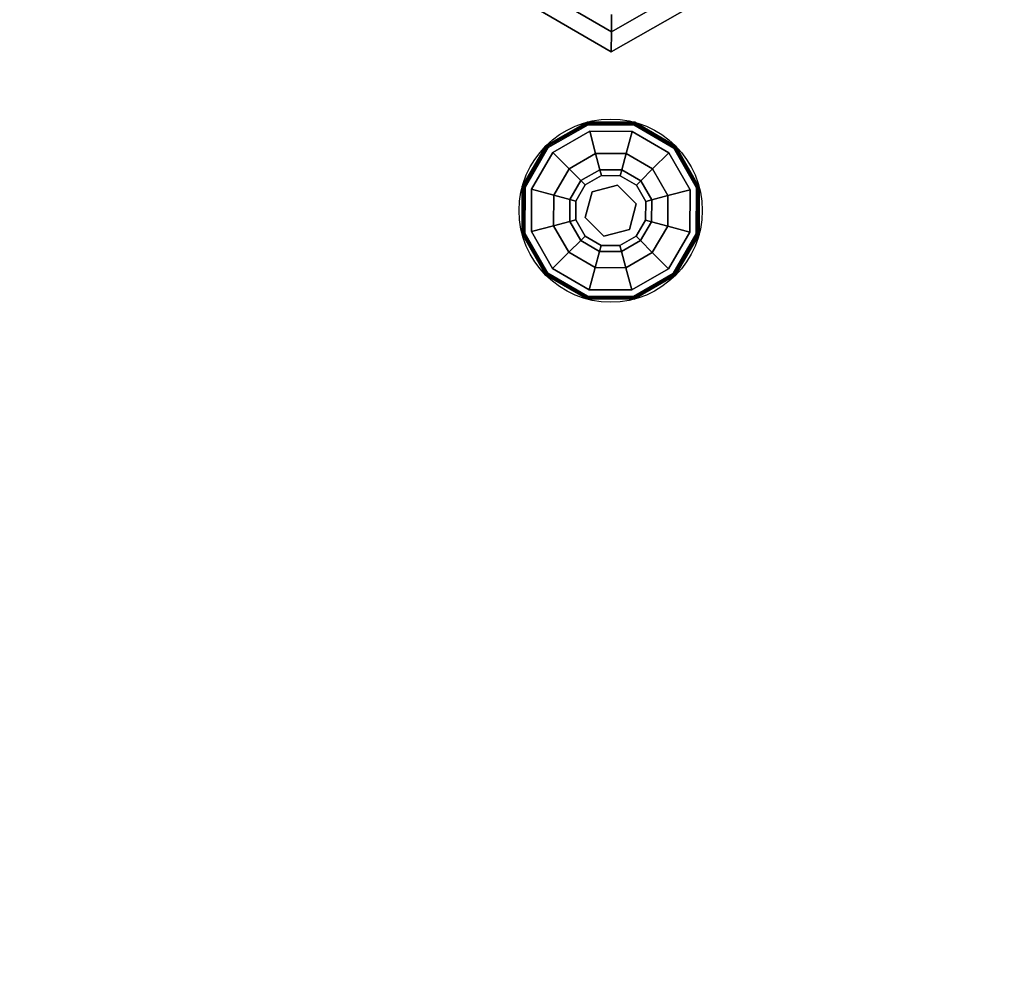
# Model space of a CAD drawing. Extents: x -275 to 40, y -146 to 100.
# Drawn here: x -214 to -203, y 52 to 62 of the extents above; entities that cross this region are included whole.
import ezdxf

# ---------------------------------------------------------------- set-up
doc = ezdxf.new("R2010")
doc.units = 0
doc.header["$LTSCALE"] = 96
doc.header["$MEASUREMENT"] = 0
for name, color, linetype in [('AFUCH-3-GDPL-FXBK', 7, 'Continuous'), ('AFUCH-3-STFB', 7, 'Continuous'), ('AFUCH-P', 7, 'Continuous'), ('MAIN_DIMENSIONS', 7, 'Continuous'), ('MAIN_FURN', 7, 'Continuous')]:
    doc.layers.add(name, color=color, linetype=linetype)
doc.dimstyles.get("Standard").update_dxf_attribs({"dimtxt": 0.18, "dimasz": 0.18, "dimexe": 0.18, "dimexo": 0.0625, "dimgap": 0.09, "dimtad": 0, "dimtih": 1, "dimtoh": 1, "dimdec": 4, "dimzin": 0, "dimdsep": 46, "dimtxsty": 'Standard', "dimcen": 0.09, "dimadec": 0, "dimazin": 0, "dimtfac": 1, "dimtdec": 4, "dimtofl": 0, "dimtmove": 0, "dimatfit": 0, "dimfxl": 0, "dimtolj": 1, "dimtzin": 0, "dimarcsym": 0})

# ---------------------------------------------------------------- blocks, each defined once
blk = doc.blocks.new('3200OY6018GG')
at = {"layer": 'AFUCH-3-GDPL-FXBK', "color": 47, "linetype": 'Continuous'}
for points, invisible_edges in [([(30.896, -15.034, 0.369), (30.451, -15.296, 0.384), (30.448, -15.293, 0.369)], 1), ([(30.896, -15.034, 0.031), (30.448, -15.293, 0.369), (30.448, -15.293, 0.031)], 1), ([(30.896, -15.034, 0.369), (30.448, -15.293, 0.369), (30.896, -15.034, 0.031)], 2), ([(30.448, -15.293, 0.031), (30.897, -15.038, 0.016), (30.896, -15.034, 0.031)], 1), ([(30.451, -15.296, 0.016), (30.897, -15.038, 0.016), (30.448, -15.293, 0.031)], 2), ([(30.897, -15.038, 0.384), (30.451, -15.296, 0.384), (30.896, -15.034, 0.369)], 2), ([(30.451, -15.296, 0.384), (30.897, -15.038, 0.384), (30.459, -15.304, 0.396)], 2), ([(30.897, -15.038, 0.016), (30.451, -15.296, 0.016), (30.9, -15.049, 0.004)], 2), ([(30.459, -15.304, 0.396), (30.897, -15.038, 0.384), (30.9, -15.049, 0.396)], 1), ([(31.414, -15.034, 0.369), (30.897, -15.038, 0.384), (30.896, -15.034, 0.369)], 1), ([(31.414, -15.034, 0.031), (30.896, -15.034, 0.369), (30.896, -15.034, 0.031)], 1), ([(31.414, -15.034, 0.369), (30.896, -15.034, 0.369), (31.414, -15.034, 0.031)], 2), ([(30.896, -15.034, 0.031), (31.412, -15.038, 0.016), (31.414, -15.034, 0.031)], 1), ([(30.897, -15.038, 0.016), (31.412, -15.038, 0.016), (30.896, -15.034, 0.031)], 2), ([(31.412, -15.038, 0.384), (30.897, -15.038, 0.384), (31.414, -15.034, 0.369)], 2), ([(30.897, -15.038, 0.384), (31.412, -15.038, 0.384), (30.9, -15.049, 0.396)], 2), ([(31.409, -15.049, 0.004), (30.897, -15.038, 0.016), (30.9, -15.049, 0.004)], 1), ([(31.412, -15.038, 0.016), (30.897, -15.038, 0.016), (31.409, -15.049, 0.004)], 2), ([(30.9, -15.049, 0.396), (31.412, -15.038, 0.384), (31.409, -15.049, 0.396)], 1), ([(31.412, -15.038, 0.384), (31.859, -15.296, 0.384), (31.409, -15.049, 0.396)], 2), ([(31.851, -15.304, 0.004), (31.412, -15.038, 0.016), (31.409, -15.049, 0.004)], 1), ([(31.862, -15.293, 0.369), (31.412, -15.038, 0.384), (31.414, -15.034, 0.369)], 1), ([(31.412, -15.038, 0.016), (31.859, -15.296, 0.016), (31.414, -15.034, 0.031)], 2), ([(31.859, -15.296, 0.384), (31.412, -15.038, 0.384), (31.862, -15.293, 0.369)], 2), ([(31.859, -15.296, 0.016), (31.412, -15.038, 0.016), (31.851, -15.304, 0.004)], 2), ([(31.862, -15.293, 0.031), (31.414, -15.034, 0.369), (31.414, -15.034, 0.031)], 1), ([(31.862, -15.293, 0.369), (31.414, -15.034, 0.369), (31.862, -15.293, 0.031)], 2), ([(31.414, -15.034, 0.031), (31.859, -15.296, 0.016), (31.862, -15.293, 0.031)], 1), ([(30.219, -16.251), (30.47, -16.685), (31.405, -15.064)], 14), ([(30.904, -15.064), (30.219, -16.251), (31.405, -15.064)], 3), ([(30.219, -15.749), (30.219, -16.251), (30.904, -15.064)], 14), ([(30.47, -15.315), (30.219, -15.749), (30.904, -15.064)], 2), ([(30.9, -15.049, 0.004), (30.451, -15.296, 0.016), (30.459, -15.304, 0.004)], 1), ([(30.9, -15.049, 0.004), (30.459, -15.304, 0.004), (30.904, -15.064)], 2), ([(30.459, -15.304, 0.396), (30.9, -15.049, 0.396), (30.47, -15.315, 0.4)], 2), ([(30.904, -15.064), (30.459, -15.304, 0.004), (30.47, -15.315)], 1), ([(30.47, -15.315, 0.4), (30.9, -15.049, 0.396), (30.904, -15.064, 0.4)], 1), ([(30.904, -15.064, 0.4), (30.522, -15.367, 0.4), (30.47, -15.315, 0.4)], 3), ([(31.405, -15.064), (30.47, -16.685), (31.84, -15.315)], 3), ([(30.923, -15.135, 0.4), (30.522, -15.367, 0.4), (30.904, -15.064, 0.4)], 14), ([(30.923, -15.135, 0.4), (30.699, -15.544, 0.467), (30.522, -15.367, 0.4)], 1), ([(30.988, -15.377, 0.467), (30.699, -15.544, 0.467), (30.923, -15.135, 0.4)], 2), ([(31.405, -15.064), (30.9, -15.049, 0.004), (30.904, -15.064)], 1), ([(31.409, -15.049, 0.004), (30.9, -15.049, 0.004), (31.405, -15.064)], 2), ([(30.9, -15.049, 0.396), (31.409, -15.049, 0.396), (30.904, -15.064, 0.4)], 2), ([(30.904, -15.064, 0.4), (31.409, -15.049, 0.396), (31.405, -15.064, 0.4)], 1), ([(31.405, -15.064, 0.4), (30.923, -15.135, 0.4), (30.904, -15.064, 0.4)], 3), ([(31.386, -15.135, 0.4), (30.923, -15.135, 0.4), (31.405, -15.064, 0.4)], 14), ([(31.386, -15.135, 0.4), (30.988, -15.377, 0.467), (30.923, -15.135, 0.4)], 1), ([(31.322, -15.377, 0.467), (30.988, -15.377, 0.467), (31.386, -15.135, 0.4)], 2), ([(31.788, -15.367, 0.4), (31.322, -15.377, 0.467), (31.386, -15.135, 0.4)], 1), ([(31.84, -15.315, 0.4), (31.386, -15.135, 0.4), (31.405, -15.064, 0.4)], 3), ([(31.788, -15.367, 0.4), (31.386, -15.135, 0.4), (31.84, -15.315, 0.4)], 14), ([(31.84, -15.315), (31.409, -15.049, 0.004), (31.405, -15.064)], 1), ([(31.409, -15.049, 0.396), (31.851, -15.304, 0.396), (31.405, -15.064, 0.4)], 2), ([(31.405, -15.064, 0.4), (31.851, -15.304, 0.396), (31.84, -15.315, 0.4)], 1), ([(31.851, -15.304, 0.004), (31.409, -15.049, 0.004), (31.84, -15.315)], 2), ([(31.409, -15.049, 0.396), (31.859, -15.296, 0.384), (31.851, -15.304, 0.396)], 1), ([(30.448, -15.293, 0.369), (30.193, -15.742, 0.384), (30.189, -15.741, 0.369)], 1), ([(30.448, -15.293, 0.031), (30.189, -15.741, 0.369), (30.189, -15.741, 0.031)], 1), ([(30.448, -15.293, 0.369), (30.189, -15.741, 0.369), (30.448, -15.293, 0.031)], 2), ([(30.189, -15.741, 0.031), (30.451, -15.296, 0.016), (30.448, -15.293, 0.031)], 1), ([(30.193, -15.742, 0.016), (30.451, -15.296, 0.016), (30.189, -15.741, 0.031)], 2), ([(30.451, -15.296, 0.384), (30.193, -15.742, 0.384), (30.448, -15.293, 0.369)], 2), ([(30.193, -15.742, 0.384), (30.451, -15.296, 0.384), (30.204, -15.745, 0.396)], 2), ([(30.451, -15.296, 0.016), (30.193, -15.742, 0.016), (30.459, -15.304, 0.004)], 2), ([(30.459, -15.304, 0.004), (30.193, -15.742, 0.016), (30.204, -15.745, 0.004)], 1), ([(30.204, -15.745, 0.396), (30.451, -15.296, 0.384), (30.459, -15.304, 0.396)], 1), ([(30.459, -15.304, 0.004), (30.204, -15.745, 0.004), (30.47, -15.315)], 2), ([(30.204, -15.745, 0.396), (30.459, -15.304, 0.396), (30.219, -15.749, 0.4)], 2), ([(30.47, -15.315), (30.204, -15.745, 0.004), (30.219, -15.749)], 1), ([(30.219, -15.749, 0.4), (30.459, -15.304, 0.396), (30.47, -15.315, 0.4)], 1), ([(30.47, -15.315, 0.4), (30.522, -15.367, 0.4), (30.219, -15.749, 0.4)], 3), ([(30.522, -15.367, 0.4), (30.29, -15.768, 0.4), (30.219, -15.749, 0.4)], 14), ([(30.522, -15.367, 0.4), (30.532, -15.833, 0.467), (30.29, -15.768, 0.4)], 1), ([(30.47, -16.685), (30.904, -16.936), (31.84, -15.315)], 14), ([(30.699, -15.544, 0.467), (30.532, -15.833, 0.467), (30.522, -15.367, 0.4)], 2), ([(31.84, -15.315), (30.904, -16.936), (32.09, -15.749)], 3), ([(31.611, -15.544, 0.467), (31.322, -15.377, 0.467), (31.788, -15.367, 0.4)], 2), ([(32.019, -15.768, 0.4), (31.611, -15.544, 0.467), (31.788, -15.367, 0.4)], 1), ([(32.019, -15.768, 0.4), (31.788, -15.367, 0.4), (31.84, -15.315, 0.4)], 14), ([(32.09, -15.749), (31.851, -15.304, 0.004), (31.84, -15.315)], 1), ([(31.851, -15.304, 0.396), (32.106, -15.745, 0.396), (31.84, -15.315, 0.4)], 2), ([(31.84, -15.315, 0.4), (32.106, -15.745, 0.396), (32.09, -15.749, 0.4)], 1), ([(32.09, -15.749, 0.4), (32.019, -15.768, 0.4), (31.84, -15.315, 0.4)], 3), ([(31.859, -15.296, 0.384), (32.117, -15.742, 0.384), (31.851, -15.304, 0.396)], 2), ([(32.106, -15.745, 0.004), (31.859, -15.296, 0.016), (31.851, -15.304, 0.004)], 1), ([(32.106, -15.745, 0.004), (31.851, -15.304, 0.004), (32.09, -15.749)], 2), ([(31.851, -15.304, 0.396), (32.117, -15.742, 0.384), (32.106, -15.745, 0.396)], 1), ([(32.121, -15.741, 0.369), (31.859, -15.296, 0.384), (31.862, -15.293, 0.369)], 1), ([(31.859, -15.296, 0.016), (32.117, -15.742, 0.016), (31.862, -15.293, 0.031)], 2), ([(32.117, -15.742, 0.384), (31.859, -15.296, 0.384), (32.121, -15.741, 0.369)], 2), ([(32.117, -15.742, 0.016), (31.859, -15.296, 0.016), (32.106, -15.745, 0.004)], 2), ([(32.121, -15.741, 0.031), (31.862, -15.293, 0.369), (31.862, -15.293, 0.031)], 1), ([(32.121, -15.741, 0.369), (31.862, -15.293, 0.369), (32.121, -15.741, 0.031)], 2), ([(31.862, -15.293, 0.031), (32.117, -15.742, 0.016), (32.121, -15.741, 0.031)], 1), ([(30.988, -15.377, 0.467), (30.828, -15.673, 0.65), (30.699, -15.544, 0.467)], 1), ([(31.035, -15.554, 0.65), (30.828, -15.673, 0.65), (30.988, -15.377, 0.467)], 2), ([(31.322, -15.377, 0.467), (31.035, -15.554, 0.65), (30.988, -15.377, 0.467)], 1), ([(31.274, -15.554, 0.65), (31.035, -15.554, 0.65), (31.322, -15.377, 0.467)], 2), ([(31.611, -15.544, 0.467), (31.274, -15.554, 0.65), (31.322, -15.377, 0.467)], 1), ([(30.699, -15.544, 0.467), (30.708, -15.88, 0.65), (30.532, -15.833, 0.467)], 1), ([(30.828, -15.673, 0.65), (30.708, -15.88, 0.65), (30.699, -15.544, 0.467)], 2), ([(30.828, -15.673, 0.65), (31.035, -15.554, 0.65), (30.875, -15.721, 0.9)], 2), ([(30.875, -15.721, 0.9), (31.035, -15.554, 0.65), (31.052, -15.618, 0.9)], 1), ([(31.035, -15.554, 0.65), (31.274, -15.554, 0.65), (31.052, -15.618, 0.9)], 2), ([(31.052, -15.618, 0.9), (31.274, -15.554, 0.65), (31.257, -15.618, 0.9)], 1), ([(31.274, -15.554, 0.65), (31.481, -15.673, 0.65), (31.257, -15.618, 0.9)], 2), ([(31.481, -15.673, 0.65), (31.274, -15.554, 0.65), (31.611, -15.544, 0.467)], 2), ([(31.778, -15.833, 0.467), (31.481, -15.673, 0.65), (31.611, -15.544, 0.467)], 1), ([(31.778, -15.833, 0.467), (31.611, -15.544, 0.467), (32.019, -15.768, 0.4)], 2), ([(30.708, -15.88, 0.65), (30.828, -15.673, 0.65), (30.773, -15.898, 0.9)], 2), ([(30.773, -15.898, 0.9), (30.828, -15.673, 0.65), (30.875, -15.721, 0.9)], 1), ([(30.875, -15.721, 1.325), (31.052, -15.618, 1.325), (31.08, -15.721, 1.325)], 14), ([(30.875, -15.721, 1.325), (31.052, -15.618, 0.9), (31.052, -15.618, 1.325)], 1), ([(30.875, -15.721, 0.9), (31.052, -15.618, 0.9), (30.875, -15.721, 1.325)], 2), ([(31.052, -15.618, 1.325), (31.257, -15.618, 1.325), (31.08, -15.721, 1.325)], 14), ([(31.052, -15.618, 1.325), (31.257, -15.618, 0.9), (31.257, -15.618, 1.325)], 1), ([(31.052, -15.618, 0.9), (31.257, -15.618, 0.9), (31.052, -15.618, 1.325)], 2), ([(31.08, -15.721, 1.325), (31.257, -15.618, 1.325), (31.359, -15.796, 1.325)], 3), ([(31.257, -15.618, 1.325), (31.434, -15.721, 1.325), (31.359, -15.796, 1.325)], 14), ([(31.257, -15.618, 0.9), (31.481, -15.673, 0.65), (31.434, -15.721, 0.9)], 1), ([(31.257, -15.618, 1.325), (31.434, -15.721, 0.9), (31.434, -15.721, 1.325)], 1), ([(31.257, -15.618, 0.9), (31.434, -15.721, 0.9), (31.257, -15.618, 1.325)], 2), ([(31.481, -15.673, 0.65), (31.601, -15.88, 0.65), (31.434, -15.721, 0.9)], 2), ([(31.601, -15.88, 0.65), (31.481, -15.673, 0.65), (31.778, -15.833, 0.467)], 2), ([(30.189, -15.741, 0.369), (30.193, -16.258, 0.384), (30.189, -16.259, 0.369)], 1), ([(30.193, -15.742, 0.384), (30.193, -16.258, 0.384), (30.189, -15.741, 0.369)], 2), ([(30.189, -15.741, 0.031), (30.189, -16.259, 0.369), (30.189, -16.259, 0.031)], 1), ([(30.189, -15.741, 0.369), (30.189, -16.259, 0.369), (30.189, -15.741, 0.031)], 2), ([(30.189, -16.259, 0.031), (30.193, -15.742, 0.016), (30.189, -15.741, 0.031)], 1), ([(30.193, -16.258, 0.016), (30.193, -15.742, 0.016), (30.189, -16.259, 0.031)], 2), ([(30.204, -16.255, 0.396), (30.193, -15.742, 0.384), (30.204, -15.745, 0.396)], 1), ([(30.193, -16.258, 0.384), (30.193, -15.742, 0.384), (30.204, -16.255, 0.396)], 2), ([(30.193, -15.742, 0.016), (30.193, -16.258, 0.016), (30.204, -15.745, 0.004)], 2), ([(30.204, -15.745, 0.004), (30.193, -16.258, 0.016), (30.204, -16.255, 0.004)], 1), ([(30.204, -15.745, 0.004), (30.204, -16.255, 0.004), (30.219, -15.749)], 2), ([(30.219, -16.251, 0.4), (30.204, -15.745, 0.396), (30.219, -15.749, 0.4)], 1), ([(30.204, -16.255, 0.396), (30.204, -15.745, 0.396), (30.219, -16.251, 0.4)], 2), ([(30.219, -15.749), (30.204, -16.255, 0.004), (30.219, -16.251)], 1), ([(30.219, -15.749, 0.4), (30.29, -15.768, 0.4), (30.219, -16.251, 0.4)], 3), ([(30.219, -16.251, 0.4), (30.29, -15.768, 0.4), (30.29, -16.232, 0.4)], 13), ([(30.29, -15.768, 0.4), (30.532, -16.167, 0.467), (30.29, -16.232, 0.4)], 1), ([(30.532, -15.833, 0.467), (30.532, -16.167, 0.467), (30.29, -15.768, 0.4)], 2), ([(30.773, -15.898, 1.325), (30.875, -15.721, 1.325), (30.876, -15.925, 1.325)], 14), ([(30.773, -15.898, 1.325), (30.875, -15.721, 0.9), (30.875, -15.721, 1.325)], 1), ([(30.773, -15.898, 0.9), (30.875, -15.721, 0.9), (30.773, -15.898, 1.325)], 2), ([(30.876, -15.925, 1.325), (30.875, -15.721, 1.325), (31.08, -15.721, 1.325)], 3), ([(30.876, -15.925, 1.5), (31.08, -15.721, 1.325), (31.08, -15.721, 1.5)], 1), ([(30.876, -15.925, 1.325), (31.08, -15.721, 1.325), (30.876, -15.925, 1.5)], 2), ([(31.08, -15.721, 1.5), (31.359, -15.796, 1.5), (30.876, -15.925, 1.5)], 2), ([(30.876, -15.925, 1.5), (31.359, -15.796, 1.5), (30.951, -16.204, 1.5)], 3), ([(31.405, -16.936), (32.09, -15.749), (30.904, -16.936)], 3), ([(31.359, -15.796, 1.5), (31.434, -16.075, 1.5), (30.951, -16.204, 1.5)], 14), ([(31.08, -15.721, 1.5), (31.359, -15.796, 1.325), (31.359, -15.796, 1.5)], 1), ([(31.08, -15.721, 1.325), (31.359, -15.796, 1.325), (31.08, -15.721, 1.5)], 2), ([(31.359, -15.796, 1.325), (31.434, -15.721, 1.325), (31.536, -15.898, 1.325)], 13), ([(31.359, -15.796, 1.325), (31.536, -15.898, 1.325), (31.434, -16.075, 1.325)], 3), ([(31.359, -15.796, 1.5), (31.434, -16.075, 1.325), (31.434, -16.075, 1.5)], 1), ([(31.359, -15.796, 1.325), (31.434, -16.075, 1.325), (31.359, -15.796, 1.5)], 2), ([(32.09, -16.251), (32.09, -15.749), (31.405, -16.936)], 14), ([(31.434, -15.721, 0.9), (31.601, -15.88, 0.65), (31.536, -15.898, 0.9)], 1), ([(31.434, -15.721, 1.325), (31.536, -15.898, 0.9), (31.536, -15.898, 1.325)], 1), ([(31.434, -15.721, 0.9), (31.536, -15.898, 0.9), (31.434, -15.721, 1.325)], 2), ([(32.019, -16.232, 0.4), (31.778, -15.833, 0.467), (32.019, -15.768, 0.4)], 1), ([(32.019, -16.232, 0.4), (32.019, -15.768, 0.4), (32.09, -15.749, 0.4)], 14), ([(32.09, -16.251, 0.4), (32.019, -16.232, 0.4), (32.09, -15.749, 0.4)], 3), ([(32.09, -16.251), (32.106, -15.745, 0.004), (32.09, -15.749)], 1), ([(32.106, -16.255, 0.004), (32.106, -15.745, 0.004), (32.09, -16.251)], 2), ([(32.106, -15.745, 0.396), (32.106, -16.255, 0.396), (32.09, -15.749, 0.4)], 2), ([(32.09, -15.749, 0.4), (32.106, -16.255, 0.396), (32.09, -16.251, 0.4)], 1), ([(32.117, -15.742, 0.384), (32.117, -16.258, 0.384), (32.106, -15.745, 0.396)], 2), ([(32.106, -16.255, 0.004), (32.117, -15.742, 0.016), (32.106, -15.745, 0.004)], 1), ([(32.117, -16.258, 0.016), (32.117, -15.742, 0.016), (32.106, -16.255, 0.004)], 2), ([(32.106, -15.745, 0.396), (32.117, -16.258, 0.384), (32.106, -16.255, 0.396)], 1), ([(32.121, -16.259, 0.369), (32.117, -15.742, 0.384), (32.121, -15.741, 0.369)], 1), ([(32.121, -15.741, 0.031), (32.117, -16.258, 0.016), (32.121, -16.259, 0.031)], 1), ([(32.117, -15.742, 0.016), (32.117, -16.258, 0.016), (32.121, -15.741, 0.031)], 2), ([(32.117, -16.258, 0.384), (32.117, -15.742, 0.384), (32.121, -16.259, 0.369)], 2), ([(32.121, -16.259, 0.031), (32.121, -15.741, 0.369), (32.121, -15.741, 0.031)], 1), ([(32.121, -16.259, 0.369), (32.121, -15.741, 0.369), (32.121, -16.259, 0.031)], 2), ([(30.532, -15.833, 0.467), (30.708, -16.12, 0.65), (30.532, -16.167, 0.467)], 1), ([(30.708, -15.88, 0.65), (30.708, -16.12, 0.65), (30.532, -15.833, 0.467)], 2), ([(30.773, -16.102, 0.9), (30.708, -15.88, 0.65), (30.773, -15.898, 0.9)], 1), ([(30.708, -16.12, 0.65), (30.708, -15.88, 0.65), (30.773, -16.102, 0.9)], 2), ([(30.773, -16.102, 1.325), (30.773, -15.898, 1.325), (30.876, -15.925, 1.325)], 14), ([(30.773, -16.102, 1.325), (30.773, -15.898, 0.9), (30.773, -15.898, 1.325)], 1), ([(30.773, -16.102, 0.9), (30.773, -15.898, 0.9), (30.773, -16.102, 1.325)], 2), ([(31.536, -15.898, 1.325), (31.536, -16.102, 1.325), (31.434, -16.075, 1.325)], 14), ([(31.601, -15.88, 0.65), (31.601, -16.12, 0.65), (31.536, -15.898, 0.9)], 2), ([(31.536, -15.898, 0.9), (31.601, -16.12, 0.65), (31.536, -16.102, 0.9)], 1), ([(31.536, -15.898, 1.325), (31.536, -16.102, 0.9), (31.536, -16.102, 1.325)], 1), ([(31.536, -15.898, 0.9), (31.536, -16.102, 0.9), (31.536, -15.898, 1.325)], 2), ([(31.778, -16.167, 0.467), (31.601, -15.88, 0.65), (31.778, -15.833, 0.467)], 1), ([(31.601, -16.12, 0.65), (31.601, -15.88, 0.65), (31.778, -16.167, 0.467)], 2), ([(31.778, -16.167, 0.467), (31.778, -15.833, 0.467), (32.019, -16.232, 0.4)], 2), ([(30.951, -16.204, 1.325), (30.773, -16.102, 1.325), (30.876, -15.925, 1.325)], 3), ([(30.951, -16.204, 1.5), (30.876, -15.925, 1.325), (30.876, -15.925, 1.5)], 1), ([(30.951, -16.204, 1.325), (30.876, -15.925, 1.325), (30.951, -16.204, 1.5)], 2), ([(30.708, -16.12, 0.65), (30.828, -16.327, 0.65), (30.532, -16.167, 0.467)], 2), ([(30.875, -16.279, 0.9), (30.708, -16.12, 0.65), (30.773, -16.102, 0.9)], 1), ([(30.828, -16.327, 0.65), (30.708, -16.12, 0.65), (30.875, -16.279, 0.9)], 2), ([(30.875, -16.279, 1.325), (30.773, -16.102, 1.325), (30.951, -16.204, 1.325)], 14), ([(30.875, -16.279, 1.325), (30.773, -16.102, 0.9), (30.773, -16.102, 1.325)], 1), ([(30.875, -16.279, 0.9), (30.773, -16.102, 0.9), (30.875, -16.279, 1.325)], 2), ([(30.951, -16.204, 1.5), (31.434, -16.075, 1.5), (31.229, -16.279, 1.5)], 1), ([(31.434, -16.075, 1.325), (31.434, -16.279, 1.325), (31.229, -16.279, 1.325)], 3), ([(31.434, -16.075, 1.5), (31.229, -16.279, 1.325), (31.229, -16.279, 1.5)], 1), ([(31.434, -16.075, 1.325), (31.229, -16.279, 1.325), (31.434, -16.075, 1.5)], 2), ([(31.536, -16.102, 1.325), (31.434, -16.279, 1.325), (31.434, -16.075, 1.325)], 14), ([(31.536, -16.102, 0.9), (31.481, -16.327, 0.65), (31.434, -16.279, 0.9)], 1), ([(31.536, -16.102, 1.325), (31.434, -16.279, 0.9), (31.434, -16.279, 1.325)], 1), ([(31.536, -16.102, 0.9), (31.434, -16.279, 0.9), (31.536, -16.102, 1.325)], 2), ([(31.601, -16.12, 0.65), (31.481, -16.327, 0.65), (31.536, -16.102, 0.9)], 2), ([(31.481, -16.327, 0.65), (31.601, -16.12, 0.65), (31.611, -16.456, 0.467)], 2), ([(31.611, -16.456, 0.467), (31.601, -16.12, 0.65), (31.778, -16.167, 0.467)], 1), ([(30.532, -16.167, 0.467), (30.699, -16.456, 0.467), (30.29, -16.232, 0.4)], 2), ([(30.532, -16.167, 0.467), (30.828, -16.327, 0.65), (30.699, -16.456, 0.467)], 1), ([(31.052, -16.382, 1.325), (30.875, -16.279, 1.325), (30.951, -16.204, 1.325)], 14), ([(31.229, -16.279, 1.325), (31.052, -16.382, 1.325), (30.951, -16.204, 1.325)], 3), ([(31.229, -16.279, 1.5), (30.951, -16.204, 1.325), (30.951, -16.204, 1.5)], 1), ([(31.229, -16.279, 1.325), (30.951, -16.204, 1.325), (31.229, -16.279, 1.5)], 2), ([(31.611, -16.456, 0.467), (31.778, -16.167, 0.467), (31.788, -16.633, 0.4)], 2), ([(31.788, -16.633, 0.4), (31.778, -16.167, 0.467), (32.019, -16.232, 0.4)], 1), ([(30.193, -16.258, 0.384), (30.451, -16.704, 0.384), (30.189, -16.259, 0.369)], 2), ([(30.448, -16.707, 0.031), (30.193, -16.258, 0.016), (30.189, -16.259, 0.031)], 1), ([(30.189, -16.259, 0.369), (30.451, -16.704, 0.384), (30.448, -16.707, 0.369)], 1), ([(30.189, -16.259, 0.031), (30.448, -16.707, 0.369), (30.448, -16.707, 0.031)], 1), ([(30.189, -16.259, 0.369), (30.448, -16.707, 0.369), (30.189, -16.259, 0.031)], 2), ([(30.459, -16.696, 0.396), (30.193, -16.258, 0.384), (30.204, -16.255, 0.396)], 1), ([(30.193, -16.258, 0.016), (30.451, -16.704, 0.016), (30.204, -16.255, 0.004)], 2), ([(30.451, -16.704, 0.384), (30.193, -16.258, 0.384), (30.459, -16.696, 0.396)], 2), ([(30.451, -16.704, 0.016), (30.193, -16.258, 0.016), (30.448, -16.707, 0.031)], 2), ([(30.204, -16.255, 0.004), (30.459, -16.696, 0.004), (30.219, -16.251)], 2), ([(30.47, -16.685, 0.4), (30.204, -16.255, 0.396), (30.219, -16.251, 0.4)], 1), ([(30.459, -16.696, 0.396), (30.204, -16.255, 0.396), (30.47, -16.685, 0.4)], 2), ([(30.204, -16.255, 0.004), (30.451, -16.704, 0.016), (30.459, -16.696, 0.004)], 1), ([(30.522, -16.633, 0.4), (30.219, -16.251, 0.4), (30.29, -16.232, 0.4)], 3), ([(30.219, -16.251), (30.459, -16.696, 0.004), (30.47, -16.685)], 1), ([(30.47, -16.685, 0.4), (30.219, -16.251, 0.4), (30.522, -16.633, 0.4)], 14), ([(30.29, -16.232, 0.4), (30.699, -16.456, 0.467), (30.522, -16.633, 0.4)], 1), ([(30.828, -16.327, 0.65), (31.035, -16.446, 0.65), (30.699, -16.456, 0.467)], 2), ([(31.052, -16.382, 0.9), (30.828, -16.327, 0.65), (30.875, -16.279, 0.9)], 1), ([(31.035, -16.446, 0.65), (30.828, -16.327, 0.65), (31.052, -16.382, 0.9)], 2), ([(31.052, -16.382, 1.325), (30.875, -16.279, 0.9), (30.875, -16.279, 1.325)], 1), ([(31.052, -16.382, 0.9), (30.875, -16.279, 0.9), (31.052, -16.382, 1.325)], 2), ([(31.257, -16.382, 1.325), (31.052, -16.382, 1.325), (31.229, -16.279, 1.325)], 14), ([(31.434, -16.279, 1.325), (31.257, -16.382, 1.325), (31.229, -16.279, 1.325)], 14), ([(31.434, -16.279, 0.9), (31.274, -16.446, 0.65), (31.257, -16.382, 0.9)], 1), ([(31.434, -16.279, 1.325), (31.257, -16.382, 0.9), (31.257, -16.382, 1.325)], 1), ([(31.434, -16.279, 0.9), (31.257, -16.382, 0.9), (31.434, -16.279, 1.325)], 2), ([(31.481, -16.327, 0.65), (31.274, -16.446, 0.65), (31.434, -16.279, 0.9)], 2), ([(31.274, -16.446, 0.65), (31.481, -16.327, 0.65), (31.322, -16.623, 0.467)], 2), ([(31.322, -16.623, 0.467), (31.481, -16.327, 0.65), (31.611, -16.456, 0.467)], 1), ([(31.84, -16.685), (32.09, -16.251), (31.405, -16.936)], 2), ([(31.788, -16.633, 0.4), (32.019, -16.232, 0.4), (32.09, -16.251, 0.4)], 14), ([(32.09, -16.251, 0.4), (31.84, -16.685, 0.4), (31.788, -16.633, 0.4)], 14), ([(31.84, -16.685), (32.106, -16.255, 0.004), (32.09, -16.251)], 1), ([(32.09, -16.251, 0.4), (31.851, -16.696, 0.396), (31.84, -16.685, 0.4)], 1), ([(31.851, -16.696, 0.004), (32.106, -16.255, 0.004), (31.84, -16.685)], 2), ([(32.106, -16.255, 0.396), (31.851, -16.696, 0.396), (32.09, -16.251, 0.4)], 2), ([(32.106, -16.255, 0.396), (31.859, -16.704, 0.384), (31.851, -16.696, 0.396)], 1), ([(31.851, -16.696, 0.004), (32.117, -16.258, 0.016), (32.106, -16.255, 0.004)], 1), ([(31.859, -16.704, 0.016), (32.117, -16.258, 0.016), (31.851, -16.696, 0.004)], 2), ([(32.117, -16.258, 0.384), (31.859, -16.704, 0.384), (32.106, -16.255, 0.396)], 2), ([(31.859, -16.704, 0.384), (32.117, -16.258, 0.384), (31.862, -16.707, 0.369)], 2), ([(32.117, -16.258, 0.016), (31.859, -16.704, 0.016), (32.121, -16.259, 0.031)], 2), ([(32.121, -16.259, 0.031), (31.859, -16.704, 0.016), (31.862, -16.707, 0.031)], 1), ([(31.862, -16.707, 0.369), (32.117, -16.258, 0.384), (32.121, -16.259, 0.369)], 1), ([(31.862, -16.707, 0.031), (32.121, -16.259, 0.369), (32.121, -16.259, 0.031)], 1), ([(31.862, -16.707, 0.369), (32.121, -16.259, 0.369), (31.862, -16.707, 0.031)], 2), ([(30.699, -16.456, 0.467), (31.035, -16.446, 0.65), (30.988, -16.623, 0.467)], 1), ([(30.988, -16.623, 0.467), (31.274, -16.446, 0.65), (31.322, -16.623, 0.467)], 1), ([(31.035, -16.446, 0.65), (31.274, -16.446, 0.65), (30.988, -16.623, 0.467)], 2), ([(31.257, -16.382, 0.9), (31.035, -16.446, 0.65), (31.052, -16.382, 0.9)], 1), ([(31.274, -16.446, 0.65), (31.035, -16.446, 0.65), (31.257, -16.382, 0.9)], 2), ([(31.257, -16.382, 1.325), (31.052, -16.382, 0.9), (31.052, -16.382, 1.325)], 1), ([(31.257, -16.382, 0.9), (31.052, -16.382, 0.9), (31.257, -16.382, 1.325)], 2), ([(30.699, -16.456, 0.467), (30.988, -16.623, 0.467), (30.522, -16.633, 0.4)], 2), ([(31.322, -16.623, 0.467), (31.611, -16.456, 0.467), (31.386, -16.865, 0.4)], 2), ([(31.386, -16.865, 0.4), (31.611, -16.456, 0.467), (31.788, -16.633, 0.4)], 1), ([(30.923, -16.865, 0.4), (30.47, -16.685, 0.4), (30.522, -16.633, 0.4)], 3), ([(30.522, -16.633, 0.4), (30.988, -16.623, 0.467), (30.923, -16.865, 0.4)], 1), ([(30.923, -16.865, 0.4), (31.322, -16.623, 0.467), (31.386, -16.865, 0.4)], 1), ([(30.988, -16.623, 0.467), (31.322, -16.623, 0.467), (30.923, -16.865, 0.4)], 2), ([(31.788, -16.633, 0.4), (31.405, -16.936, 0.4), (31.386, -16.865, 0.4)], 3), ([(31.84, -16.685, 0.4), (31.405, -16.936, 0.4), (31.788, -16.633, 0.4)], 14), ([(30.451, -16.704, 0.384), (30.897, -16.962, 0.384), (30.448, -16.707, 0.369)], 2), ([(30.896, -16.966, 0.031), (30.451, -16.704, 0.016), (30.448, -16.707, 0.031)], 1), ([(30.448, -16.707, 0.369), (30.897, -16.962, 0.384), (30.896, -16.966, 0.369)], 1), ([(30.448, -16.707, 0.031), (30.896, -16.966, 0.369), (30.896, -16.966, 0.031)], 1), ([(30.448, -16.707, 0.369), (30.896, -16.966, 0.369), (30.448, -16.707, 0.031)], 2), ([(30.9, -16.951, 0.396), (30.451, -16.704, 0.384), (30.459, -16.696, 0.396)], 1), ([(30.451, -16.704, 0.016), (30.897, -16.962, 0.016), (30.459, -16.696, 0.004)], 2), ([(30.897, -16.962, 0.384), (30.451, -16.704, 0.384), (30.9, -16.951, 0.396)], 2), ([(30.897, -16.962, 0.016), (30.451, -16.704, 0.016), (30.896, -16.966, 0.031)], 2), ([(30.459, -16.696, 0.004), (30.9, -16.951, 0.004), (30.47, -16.685)], 2), ([(30.904, -16.936, 0.4), (30.459, -16.696, 0.396), (30.47, -16.685, 0.4)], 1), ([(30.9, -16.951, 0.396), (30.459, -16.696, 0.396), (30.904, -16.936, 0.4)], 2), ([(30.459, -16.696, 0.004), (30.897, -16.962, 0.016), (30.9, -16.951, 0.004)], 1), ([(30.47, -16.685), (30.9, -16.951, 0.004), (30.904, -16.936)], 1), ([(30.904, -16.936, 0.4), (30.47, -16.685, 0.4), (30.923, -16.865, 0.4)], 14), ([(31.405, -16.936), (31.851, -16.696, 0.004), (31.84, -16.685)], 1), ([(31.84, -16.685, 0.4), (31.409, -16.951, 0.396), (31.405, -16.936, 0.4)], 1), ([(31.409, -16.951, 0.004), (31.851, -16.696, 0.004), (31.405, -16.936)], 2), ([(31.851, -16.696, 0.396), (31.409, -16.951, 0.396), (31.84, -16.685, 0.4)], 2), ([(31.851, -16.696, 0.396), (31.412, -16.962, 0.384), (31.409, -16.951, 0.396)], 1), ([(31.409, -16.951, 0.004), (31.859, -16.704, 0.016), (31.851, -16.696, 0.004)], 1), ([(31.412, -16.962, 0.016), (31.859, -16.704, 0.016), (31.409, -16.951, 0.004)], 2), ([(31.859, -16.704, 0.384), (31.412, -16.962, 0.384), (31.851, -16.696, 0.396)], 2), ([(31.412, -16.962, 0.384), (31.859, -16.704, 0.384), (31.414, -16.966, 0.369)], 2), ([(31.859, -16.704, 0.016), (31.412, -16.962, 0.016), (31.862, -16.707, 0.031)], 2), ([(31.862, -16.707, 0.031), (31.412, -16.962, 0.016), (31.414, -16.966, 0.031)], 1), ([(31.414, -16.966, 0.369), (31.859, -16.704, 0.384), (31.862, -16.707, 0.369)], 1), ([(31.414, -16.966, 0.031), (31.862, -16.707, 0.369), (31.862, -16.707, 0.031)], 1), ([(31.414, -16.966, 0.369), (31.862, -16.707, 0.369), (31.414, -16.966, 0.031)], 2), ([(31.386, -16.865, 0.4), (30.904, -16.936, 0.4), (30.923, -16.865, 0.4)], 3), ([(31.405, -16.936, 0.4), (30.904, -16.936, 0.4), (31.386, -16.865, 0.4)], 14), ([(30.896, -16.966, 0.369), (31.412, -16.962, 0.384), (31.414, -16.966, 0.369)], 1), ([(30.897, -16.962, 0.384), (31.412, -16.962, 0.384), (30.896, -16.966, 0.369)], 2), ([(31.414, -16.966, 0.031), (30.897, -16.962, 0.016), (30.896, -16.966, 0.031)], 1), ([(30.896, -16.966, 0.031), (31.414, -16.966, 0.369), (31.414, -16.966, 0.031)], 1), ([(30.896, -16.966, 0.369), (31.414, -16.966, 0.369), (30.896, -16.966, 0.031)], 2), ([(31.409, -16.951, 0.396), (30.897, -16.962, 0.384), (30.9, -16.951, 0.396)], 1), ([(31.412, -16.962, 0.384), (30.897, -16.962, 0.384), (31.409, -16.951, 0.396)], 2), ([(30.897, -16.962, 0.016), (31.412, -16.962, 0.016), (30.9, -16.951, 0.004)], 2), ([(31.412, -16.962, 0.016), (30.897, -16.962, 0.016), (31.414, -16.966, 0.031)], 2), ([(30.9, -16.951, 0.004), (31.409, -16.951, 0.004), (30.904, -16.936)], 2), ([(31.405, -16.936, 0.4), (30.9, -16.951, 0.396), (30.904, -16.936, 0.4)], 1), ([(31.409, -16.951, 0.396), (30.9, -16.951, 0.396), (31.405, -16.936, 0.4)], 2), ([(30.9, -16.951, 0.004), (31.412, -16.962, 0.016), (31.409, -16.951, 0.004)], 1), ([(30.904, -16.936), (31.409, -16.951, 0.004), (31.405, -16.936)], 1)]:
    blk.add_3dface(points, dxfattribs=dict(at, invisible_edges=invisible_edges))
at = {"layer": 'AFUCH-3-STFB', "color": 40, "linetype": 'Continuous'}
for points in [[(0, 0, 17), (40.392, 0, 17), (0.01, -0.01, 17.098)], [(40.392, 0, 17), (40.37, -0.038, 17.191), (0.01, -0.01, 17.098)], [(0.01, -0.01, 17.098), (40.37, -0.038, 17.191), (0.038, -0.038, 17.191)], [(40.37, -0.038, 17.191), (40.392, 0, 17), (60.575, -34.977, 17.098)], [(60.575, -34.977, 17.098), (60.536, -34.967, 17.191), (40.37, -0.038, 17.191)], [(60.575, -34.977, 17.098), (40.392, 0, 17), (60.588, -34.981, 17)]]:
    blk.add_3dface(points, dxfattribs=at)
for points, invisible_edges in [([(0, 0, 1.5), (40.392, 0, 17), (0, 0, 17)], 1), ([(40.392, 0, 1.5), (40.392, 0, 17), (0, 0, 1.5)], 2), ([(30, -18, 1.5), (0, 0, 1.5), (0, -18, 1.5)], 1), ([(40.392, 0, 1.5), (0, 0, 1.5), (30, -18, 1.5)], 14), ([(0.038, -0.038, 17.191), (40.37, -0.038, 17.191), (0.146, -0.146, 17.354)], 2), ([(40.37, -0.038, 17.191), (40.308, -0.146, 17.354), (0.146, -0.146, 17.354)], 12), ([(60.588, -34.981, 1.5), (40.392, 0, 1.5), (30, -18, 1.5)], 14), ([(40.37, -0.038, 17.191), (60.388, -34.927, 17.354), (40.308, -0.146, 17.354)], 1), ([(60.536, -34.967, 17.191), (60.388, -34.927, 17.354), (40.37, -0.038, 17.191)], 2), ([(40.392, 0, 1.5), (60.588, -34.981, 17), (40.392, 0, 17)], 1), ([(60.588, -34.981, 1.5), (60.588, -34.981, 17), (40.392, 0, 1.5)], 2), ([(0.146, -0.146, 17.354), (40.308, -0.146, 17.354), (0.309, -0.309, 17.462)], 2), ([(40.308, -0.146, 17.354), (40.214, -0.309, 17.462), (0.309, -0.309, 17.462)], 12), ([(40.308, -0.146, 17.354), (60.167, -34.868, 17.462), (40.214, -0.309, 17.462)], 1), ([(60.388, -34.927, 17.354), (60.167, -34.868, 17.462), (40.308, -0.146, 17.354)], 2), ([(0.309, -0.309, 17.462), (40.214, -0.309, 17.462), (0.5, -0.5, 17.5)], 2), ([(0.5, -0.5, 17.5), (40.214, -0.309, 17.462), (40.104, -0.5, 17.5)], 1), ([(40.214, -0.309, 17.462), (59.905, -34.798, 17.5), (40.104, -0.5, 17.5)], 1), ([(60.167, -34.868, 17.462), (59.905, -34.798, 17.5), (40.214, -0.309, 17.462)], 2), ([(0.5, -0.5, 17.5), (30.289, -17.5, 17.5), (0.5, -17.5, 17.5)], 1), ([(40.104, -0.5, 17.5), (30.289, -17.5, 17.5), (0.5, -0.5, 17.5)], 3), ([(59.905, -34.798, 17.5), (30.289, -17.5, 17.5), (40.104, -0.5, 17.5)], 3), ([(0.5, -17.5, 17.5), (30.178, -17.691, 17.462), (0.309, -17.691, 17.462)], 1), ([(30.289, -17.5, 17.5), (30.178, -17.691, 17.462), (0.5, -17.5, 17.5)], 2), ([(30.289, -17.5, 17.5), (45.183, -43.298, 17.5), (30.178, -17.691, 17.462)], 2), ([(45.183, -43.298, 17.5), (30.289, -17.5, 17.5), (59.905, -34.798, 17.5)], 2), ([(30.178, -17.691, 17.462), (30.085, -17.854, 17.354), (0.309, -17.691, 17.462)], 2), ([(30.178, -17.691, 17.462), (45.113, -43.559, 17.462), (30.085, -17.854, 17.354)], 2), ([(45.183, -43.298, 17.5), (45.113, -43.559, 17.462), (30.178, -17.691, 17.462)], 12), ([(30, -18, 1.5), (45, -43.981, 1.5), (60.588, -34.981, 1.5)], 12)]:
    blk.add_3dface(points, dxfattribs=dict(at, invisible_edges=invisible_edges))
at = {"layer": 'AFUCH-P', "color": 1, "linetype": 'Continuous'}
blk.add_circle((31.155, -16), 1, dxfattribs=at)

msp = doc.modelspace()

# ---------------------------------------------------------------- block references
at = {"layer": 'MAIN_FURN', "linetype": 'Continuous'}
for p, rotation in [((-172.27567, 61.70795), 209.7921543121338), ((-242.3527, 61.91752), -30.14047431945801), ((-207.1039, 1.0662), 90.04727363586426)]:
    msp.add_blockref('3200OY6018GG', p, dxfattribs=dict(at, rotation=rotation))

# ---------------------------------------------------------------- dimensions: what is measured, and where the dimension line sits
at = {"layer": 'MAIN_DIMENSIONS', "linetype": 'Continuous'}
msp.add_linear_dim(base=(-163, 94), p1=(-251, 47), p2=(-163, 47), dimstyle='Standard', dxfattribs=at).render()

doc.saveas('drawing.dxf')
